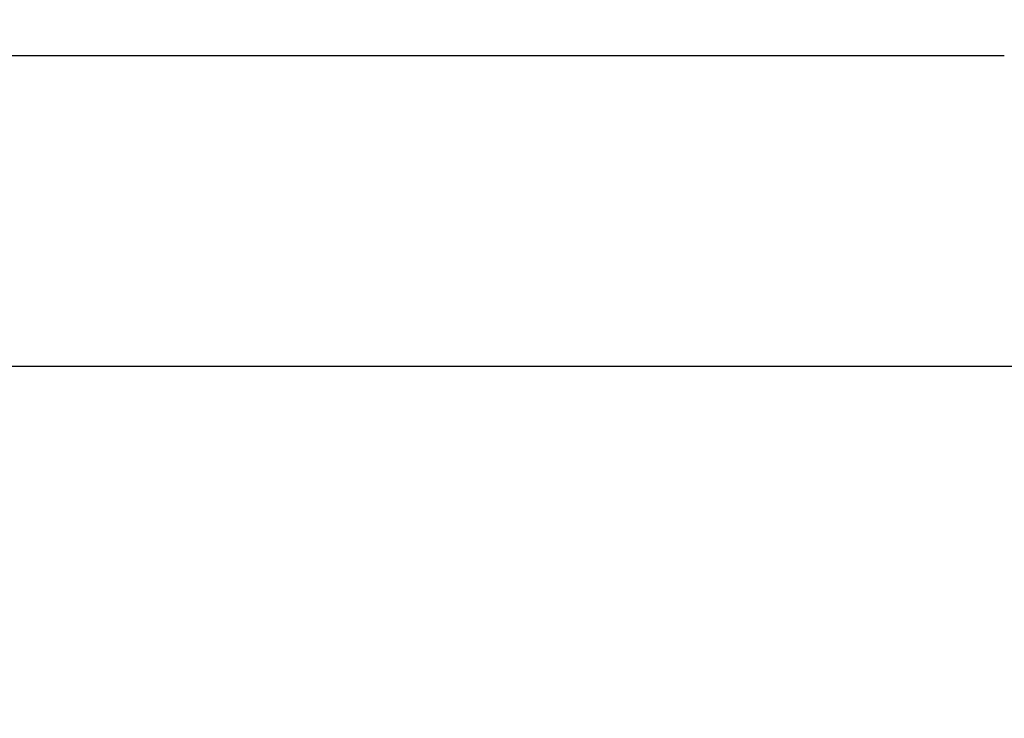
# Model space of a CAD drawing. Units: millimetres. Extents: x 16 to 405, y 14 to 283.
# Drawn here: x 127 to 137, y 87 to 93 of the extents above; entities that cross this region are included whole.
import ezdxf

# ---------------------------------------------------------------- set-up
doc = ezdxf.new("R2010")
doc.units = ezdxf.units.MM
doc.layers.add('SUNPOU', color=7, linetype='Continuous')
doc.styles.add('SLDTEXTSTYLE0', font='TXT', dxfattribs={"width": 0.7, "bigfont": 'bigfont'})
doc.dimstyles.new('SLDDIMSTYLE0', dxfattribs={"dimtxt": 3.5, "dimasz": 4, "dimexe": 0, "dimexo": 0.0625, "dimgap": 0.875, "dimtad": 3, "dimlfac": 4, "dimrnd": 1e-09, "dimzin": 12, "dimdsep": 46, "dimtxsty": 'SLDTEXTSTYLE0', "dimblk1": 'OPEN30', "dimblk2": 'OPEN30', "dimsah": 1, "dimcen": 0.09, "dimadec": 0, "dimazin": 3, "dimtfac": 1, "dimtofl": 0, "dimtmove": 0, "dimatfit": 3, "dimldrblk": 'OPEN30', "dimfxl": 0, "dimfrac": 2, "dimtolj": 1, "dimtzin": 12, "dimarcsym": 0})

# ---------------------------------------------------------------- blocks, each defined once
blk = doc.blocks.new('_OPEN30')
at = {"color": 0, "linetype": 'ByBlock', "lineweight": -2}
for p, q in [((-1, 0.267949), (0, 0)), ((0, 0), (-1, -0.267949)), ((0, 0), (-1, 0))]:
    blk.add_line(p, q, dxfattribs=at)
blk = doc.blocks.new('_D')
at = {"layer": 'SUNPOU', "color": 7}
for p, q in [((190.9292, 138.4617), (190.9292, 71.0599)), ((59.6792, 94.5867), (59.6792, 71.0599)), ((59.6792, 72.0599), (190.9292, 72.0599))]:
    blk.add_line(p, q, dxfattribs=at)
at = {"layer": 'SUNPOU', "color": 7, "xscale": 4, "yscale": 4, "rotation": 180}
blk.add_blockref('_OPEN30', (59.6792, 72.0599, -2), dxfattribs=at)
at = {"layer": 'SUNPOU', "color": 7, "xscale": 4, "yscale": 4}
blk.add_blockref('_OPEN30', (190.9292, 72.0599, -2), dxfattribs=at)
at = {"layer": 'SUNPOU', "color": 7, "insert": (123.0314, 76.5716), "char_height": 3.5, "attachment_point": 1, "style": 'SLDTEXTSTYLE0'}
blk.add_mtext('525', dxfattribs=at)

msp = doc.modelspace()

# ---------------------------------------------------------------- linework, layer by layer
at = {"color": 7, "linetype": 'Continuous', "lineweight": 25}
for p, q in [((117.3042, 92.9617), (136.5542, 92.9617)), ((159.4292, 89.9617), (64.4292, 89.9617))]:
    msp.add_line(p, q, dxfattribs=at)

# ---------------------------------------------------------------- dimensions: what is measured, and where the dimension line sits
at = {"layer": 'SUNPOU', "color": 7}
dim = msp.add_linear_dim(base=(190.9292, 72.0599), p1=(59.6792, 95.5867), p2=(190.9292, 139.4617), dimstyle='SLDDIMSTYLE0', dxfattribs=at)
dim.commit()
dim.dimension.update_dxf_attribs({"geometry": '_D', "text_midpoint": (126.0866, 72.0599), "dimtype": 160})

doc.saveas('drawing.dxf')
